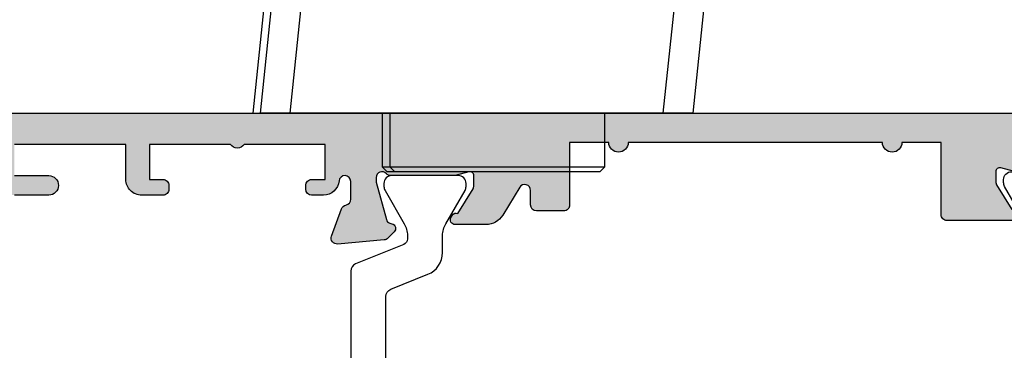
# Model space of a CAD drawing. Units: millimetres. Extents: x 0 to 394, y 2 to 504.
# Drawn here: x 105 to 156, y 89 to 106 of the extents above; entities that cross this region are included whole.
import ezdxf

# ---------------------------------------------------------------- set-up
doc = ezdxf.new("R2010")
doc.units = ezdxf.units.MM
doc.layers.add('APL Hardware', color=8, linetype='Continuous', lineweight=15)
doc.layers.add('APL Hatch', color=253, linetype='Continuous')
doc.layers.add('APL Joinery', color=2, linetype='Continuous')

# ---------------------------------------------------------------- blocks, each defined once
blk = doc.blocks.new('19348')
at = {"layer": 'APL Hatch'}
h = blk.add_hatch(color=256, dxfattribs=at)
h.dxf.hatch_style = 1
edge = h.paths.add_edge_path()
edge.add_line((50.95000000002642, -1.200000000002092), (52.70000000002642, -1.200000000002092))
edge.add_arc((52.70000000002642, -0.2000000000021018), 0.99999999999999, 270, 306.869897645844)
edge.add_line((53.30000000002642, -1.000000000002093), (54.95000000002551, -1.000000000002093))
edge.add_arc((54.95000000002551, -0.5000000000020925), 0.5, 270, 450)
edge.add_line((54.95000000002551, -2.092548356813495e-12), (54.20000000002551, -2.092548356813495e-12))
edge.add_line((54.20000000002551, -2.092548356813495e-12), (54.2000000000246, 1.500000000001545))
edge.add_line((54.2000000000246, 1.500000000001545), (59.70000000002551, 1.500000000001545))
edge.add_line((59.70000000002551, 1.500000000001545), (59.70000000002642, -2.092548356813495e-12))
edge.add_line((59.70000000002642, -2.092548356813495e-12), (58.95000000002642, -2.092548356813495e-12))
edge.add_arc((58.95000000002642, -0.5000000000020925), 0.5, 90, 270)
edge.add_line((58.95000000002642, -1.000000000002093), (60.70000000002551, -0.9999999999948166))
edge.add_arc((60.70000000002619, -0.6999999999953168), 0.2999999999994998, 269.9999999998697, 359.9999999992618)
edge.add_line((61.00000000002569, -0.6999999999991822), (61.00000000002751, 2.700000000003911))
edge.add_arc((60.7000000000246, 2.699999999996635), 0.3000000000029104, 1.389605544015806e-09, 90.0000000003474)
edge.add_line((60.70000000002278, 2.999999999999545), (-22.69999999997867, 2.999999999999545))
edge.add_arc((-22.69999999997867, 2.700000000003911), 0.2999999999956344, 90, 180)
edge.add_line((-22.99999999997431, 2.700000000003911), (-22.99999999997431, -0.4999999999931788))
edge.add_arc((-22.49999999997431, -0.4999999999931788), 0.5, 180, 270)
edge.add_line((-22.49999999997431, -0.9999999999931788), (-20.94999999997867, -0.9999999999931788))
edge.add_arc((-20.94999999997867, -0.4999999999931788), 0.5, 270, 450)
edge.add_line((-20.94999999997867, 6.821210263296962e-12), (-21.69999999997867, 6.821210263296962e-12))
edge.add_line((-21.69999999997867, 6.821210263296962e-12), (-21.69999999997867, 1.500000000006821))
edge.add_line((-21.69999999997867, 1.500000000006821), (-16.19999999997867, 1.500000000006821))
edge.add_line((-16.19999999997867, 1.500000000006821), (-16.19999999997867, 6.821210263296962e-12))
edge.add_line((-16.19999999997867, 6.821210263296962e-12), (-16.94999999997867, 6.821210263296962e-12))
edge.add_arc((-16.94999999997867, -0.4999999999931788), 0.5, 90, 270)
edge.add_line((-16.94999999997867, -0.9999999999931788), (-14.49999999999613, -0.9999999999931788))
edge.add_arc((-14.49999999999977, -0.6999999999720785), 0.3000000000211003, 270.0000000006948, 359.9999999979156)
edge.add_line((-14.19999999997867, -0.6999999999829924), (-14.19999999997867, -0.4999999999786269))
edge.add_arc((-14.49999999997431, -0.4999999999786269), 0.2999999999956344, 0, 89.99999999861039)
edge.add_line((-14.49999999996703, -0.1999999999829924), (-15.19999999997867, -0.1999999999829924))
edge.add_line((-15.19999999997867, -0.1999999999829924), (-15.19999999997867, 1.600000000019918))
edge.add_line((-15.19999999997867, 1.600000000019918), (-11.04641016274832, 1.600000000019918))
edge.add_arc((-10.69999999997867, 1.799999995651433), 0.3999999989033713, 209.9999993681489, 330.0000006318512)
edge.add_line((-10.35358983720903, 1.600000000019918), (-6.199999999978672, 1.600000000019918))
edge.add_line((-6.199999999978672, 1.600000000019918), (-6.199999999978672, -0.1999999999829924))
edge.add_line((-6.199999999978672, -0.1999999999829924), (-6.899999999975762, -0.1999999999829924))
edge.add_arc((-6.8999999999794, -0.4999999999822649), 0.2999999999992724, 89.9999999993052, 179.9999999993052)
edge.add_line((-7.199999999978672, -0.4999999999786269), (-7.19999999996412, -0.6999999999829924))
edge.add_arc((-6.899999999953934, -0.6999999999829924), 0.3000000000101863, 180, 269.9999999958312)
edge.add_line((-6.899999999975762, -0.9999999999931788), (-6.099999999987403, -0.9999999999931788))
edge.add_arc((-6.099999999987403, 6.821210263296962e-12), 1, 270, 360)
edge.add_line((-5.099999999987403, 6.821210263296962e-12), (-5.099999999987403, 0.350000000012642))
edge.add_arc((-4.449999999987767, 0.3500000000125281), 0.6499999999996362, 4.1092107494478114e-10, 179.99999999999, ccw=False)
edge.add_line((-3.799999999988131, 0.3500000000171894), (-3.799999999975398, -1.210087317675516))
edge.add_arc((-4.099999999975509, -1.210087317675427), 0.3000000000001108, 280.5210768209784, 359.9999999999831, ccw=False)
edge.add_arc((-3.990441672039057, -1.799999999992753), 0.2999999999824337, 100.5210768216022, 160.0000000031643)
edge.add_line((-4.272349458263989, -1.697393957016629), (-4.781907786231159, -3.097393957025361))
edge.add_arc((-4.499999999991548, -3.200000000012149), 0.2999999999998745, 160.0000000022091, 275.0000000002472)
edge.add_line((-4.473853277165972, -3.498858409439435), (-2.089340433558164, -3.290240567585442))
edge.add_arc((-2.115487156380917, -2.991382158158043), 0.2999999999997414, 274.9999999997082, 314.9999999994826)
edge.add_line((-1.903355122027051, -3.20351419251574), (-1.576617624807795, -2.876776695295575))
edge.add_arc((-1.753394320097683, -2.69999999999761), 0.2499999999961669, 314.9999999986908, 435.000000002134)
edge.add_line((-1.688689558832039, -2.458518543426635), (-1.80022506599903, -2.428632694355201))
edge.add_arc((-1.735520304718875, -2.187151237777016), 0.2500000000068875, 195.0000000006505, 254.99999999934948, ccw=False)
edge.add_line((-1.977001761297061, -2.25185599905717), (-2.489777747868857, -0.3381499642860035))
edge.add_arc((-2.200000000010519, -0.2605042507751787), 0.2999999999674254, 179.9999999979357, 194.9999999977261, ccw=False)
edge.add_line((-2.499999999977945, -0.2605042507643702), (-2.499999999992497, -0.1000000000353793))
edge.add_arc((-2.199999999997033, -0.09999999999906356), 0.2999999999954635, 41.810314905146015, 180.0000000069358, ccw=False)
edge.add_arc((-1.752786404526649, 0.2999999999442441), 0.2999999999446988, 221.8103148821063, 269.9999999765484)
edge.add_line((-1.752786404649441, -4.547473508864641e-13), (1.461895003922336, -4.547473508864641e-13))
edge.add_arc((1.461895003915476, 0.2999999999879555), 0.2999999999884103, 270.0000000013102, 284.4775121872805)
edge.add_line((1.536895003919426, 0.0095262490353889), (2.250000000065711, 0.193649167318199))
edge.add_arc((2.300000000064834, 1.421091022635323e-11), 0.1999999999936008, -4.201410774840042e-09, 104.47751218614391, ccw=False)
edge.add_line((2.500000000058435, -4.547473508864641e-13), (2.500000000065711, -0.5156738030641463))
edge.add_arc((2.200000000056439, -0.515673803061174), 0.3000000000092724, 328.5999999999279, 359.99999999943236, ccw=False)
edge.add_line((2.456065239246755, -0.6719766926185002), (1.68757127770391, -1.930971907874209))
edge.add_arc((1.59870664314848, -2.164644920274821), 0.2499999999980931, 69.17845026026247, 148.6000000002421)
edge.add_line((1.385318943830725, -2.034392512316572), (1.333217980652307, -2.119747592042131))
edge.add_arc((1.546605679963469, -2.250000000000898), 0.2499999999927353, 148.5999999993535, 270.0000000016695)
edge.add_line((1.546605679970753, -2.499999999993634), (5.000000000027512, -2.500000000002274))
edge.add_arc((5.000000000028308, -2.200000000001978), 0.3000000000002956, 269.999999999848, 359.9999999999783)
edge.add_line((5.300000000028604, -2.200000000002092), (5.300000000028604, 1.500000000014097))
edge.add_line((5.300000000028604, 1.500000000014097), (7.300000000021328, 1.500000000014097))
edge.add_arc((7.800000000021328, 1.500000000014097), 0.5, 180, 360)
edge.add_line((8.300000000021328, 1.500000000014097), (21.3000000000286, 1.500000000006821))
edge.add_arc((21.80000000003224, 1.500000000006821), 0.500000000003638, 180, 360)
edge.add_line((22.30000000003588, 1.500000000006821), (24.3000000000286, 1.500000000006821))
edge.add_line((24.3000000000286, 1.500000000006821), (24.3000000000286, -1.699999999993185))
edge.add_arc((24.60000000002859, -1.699999999993199), 0.2999999999999865, 179.9999999999973, 269.9999999999993)
edge.add_line((24.60000000002859, -1.999999999993186), (26.00000000002859, -1.999999999993182))
edge.add_arc((26.00000000002859, -1.699999999993169), 0.3000000000000131, 270, 359.9999999999976)
edge.add_line((26.3000000000286, -1.699999999993182), (26.3000000000286, -0.9550219460662994))
edge.add_arc((26.6000000000286, -0.9550219460662959), 0.2999999999999972, 31.399999999632314, 180.0000000000007, ccw=False)
edge.add_line((26.8560652392122, -0.7987190565157682), (27.72423511424816, -2.221009631836282))
edge.add_arc((28.57778591152682, -1.700000000001189), 0.9999999999999917, 211.3999999996322, 270.0000000000004)
edge.add_line((28.57778591152683, -2.700000000001179), (30.15339432015412, -2.700000000001182))
edge.add_arc((30.15339432015804, -2.450000000000651), 0.2500000000005311, 269.9999999991011, 391.3999999992942)
edge.add_line((30.36678201947893, -2.319747592042859), (30.31468105629415, -2.234392512317299))
edge.add_arc((30.1012933569732, -2.364644920268424), 0.2499999999971032, 31.39999999798355, 110.821549739042)
edge.add_line((30.01242872242096, -2.130971907867661), (29.24393476087812, -0.8719766926192278))
edge.add_arc((29.50000000005502, -0.7156738030656711), 0.2999999999958619, 180.0000000012374, 211.4000000007921, ccw=False)
edge.add_line((29.20000000005916, -0.7156738030721499), (29.20000000005916, -0.2000000000011823))
edge.add_arc((29.40000000005992, -0.200000000001153), 0.200000000000756, 75.5224878143498, 180.0000000000084, ccw=False)
edge.add_line((29.45000000005916, -0.00635083268980452), (30.16310499620545, -0.1904737509653387))
edge.add_arc((30.2381049962094, 0.09999999998722897), 0.2999999999884113, 255.5224878127195, 269.9999999986898)
edge.add_line((30.23810499620254, -0.2000000000011823), (33.45278640470156, -0.2000000000011823))
edge.add_arc((33.45278640457876, 0.09999999994351799), 0.2999999999447003, 270.0000000234523, 318.1896851178939)
edge.add_arc((33.90000000005336, -0.2999999999996679), 0.2999999999985213, -6.9592829277098645e-09, 138.189685095408, ccw=False)
edge.add_line((34.20000000005189, -0.3000000000361069), (34.20000000003006, -0.4605042507650943))
edge.add_arc((33.90000000006711, -0.460504250776492), 0.2999999999629495, -14.999999997838586, 2.176818725274643e-09, ccw=False)
edge.add_line((34.18977774792097, -0.5381499642867276), (33.67700176134827, -2.451855999057898))
edge.add_arc((33.43552030477673, -2.387151237784728), 0.2499999999986558, 284.9999999997938, 345.00000000050113, ccw=False)
edge.add_line((33.50022506605114, -2.628632694355929), (33.38868955888506, -2.658518543431001))
edge.add_arc((33.45339432015683, -2.900000000002848), 0.2499999999985954, 104.9999999991704, 224.9999999992907)
edge.add_line((33.276617624859, -3.076776695296303), (33.60335512207917, -3.403514192516468))
edge.add_arc((33.81548715643303, -3.191382158158779), 0.2999999999997344, 225.0000000005165, 265.0000000002919)
edge.add_line((33.78934043361028, -3.49024056758617), (36.17385327721809, -3.698858409440163))
edge.add_arc((36.20000000004132, -3.400000000012358), 0.3000000000001877, 265.0000000002069, 379.9999999976637)
edge.add_line((36.48190778628145, -3.297393957026088), (35.97234945831974, -1.897393957017353))
edge.add_arc((35.69044167209066, -2.000000000005254), 0.299999999990363, 19.9999999986781, 79.4789231787559)
edge.add_arc((35.80000000003366, -1.410087317680488), 0.3000000000006928, 179.9999999998835, 259.4789231776924, ccw=False)
edge.add_line((35.50000000003297, -1.410087317679878), (35.50000000002507, -0.500000000003773))
edge.add_arc((35.80000000002508, -0.5000000000011757), 0.3000000000000114, 5.21590857063228, 180.000000000496, ccw=False)
edge.add_arc((36.89544511503323, -0.3999999999982404), 0.7999999999980816, 185.2159085706108, 270.0000000002758)
edge.add_line((36.89544511503708, -1.199999999996319), (37.50000000002569, -1.199999999994816))
edge.add_arc((37.50000000002501, -0.8999999999948614), 0.2999999999999545, 270.0000000001303, 359.9999999998697)
edge.add_line((37.80000000002497, -0.8999999999955435), (37.80000000002315, -0.6999999999984539))
edge.add_arc((37.50000000002387, -0.699999999994816), 0.2999999999992724, 359.9999999993052, 449.9999999996527)
edge.add_line((37.50000000002569, -0.3999999999955435), (36.80000000002497, -0.3999999999955435))
edge.add_line((36.80000000002497, -0.3999999999955435), (36.80000000002497, 1.400000000000091))
edge.add_line((36.80000000002497, 1.400000000000091), (40.95358983851133, 1.400000000000091))
edge.add_arc((41.30000000002497, 1.600000000000819), 0.4000000000002391, 210.0000000001006, 329.9999999998994)
edge.add_line((41.6464101615386, 1.400000000000091), (45.80000000002497, 1.400000000000091))
edge.add_line((45.80000000002497, 1.400000000000091), (45.80000000002497, -0.3999999999955435))
edge.add_line((45.80000000002497, -0.3999999999955435), (45.10000000002424, -0.3999999999919055))
edge.add_arc((45.10000000002765, -0.6999999999945885), 0.300000000002683, 90.00000000065138, 180.0000000007382)
edge.add_line((44.80000000002497, -0.6999999999984539), (44.80000000002678, -0.8999999999955435))
edge.add_arc((45.10000000002606, -0.8999999999991813), 0.2999999999992724, 179.9999999993052, 269.9999999996526)
edge.add_line((45.10000000002424, -1.199999999998454), (46.20000000002187, -1.200000000003001))
edge.add_arc((46.20000000002531, -0.4000000000026186), 0.8000000000003826, 269.9999999997537, 360.0000000000182)
edge.add_line((47.00000000002569, -0.4000000000023647), (47.00000000002478, 1.400000000000091))
edge.add_line((47.00000000002478, 1.400000000000091), (52.70000000002642, 1.400000000000091))
edge.add_line((52.70000000002642, 1.400000000000091), (52.70000000002642, -0.2000000000020918))
edge.add_line((52.70000000002642, -0.2000000000020918), (50.95000000002642, -0.2000000000020918))
edge.add_arc((50.95000000002642, -0.7000000000020918), 0.5, 90, 270)
at = {"layer": 'APL Joinery'}
for points in [[(60.70000000002278, 2.999999999999545), (-22.69999999997867, 2.999999999999545, 0.414213562373095)], [(1.536895003919426, 0.0095262490353889), (2.250000000065711, 0.193649167318199, -0.4903143948497655), (2.500000000058435, -4.547473508864641e-13), (2.500000000065711, -0.5156738030641463, -0.1378721067453551), (2.456065239246755, -0.6719766926185002), (1.68757127770391, -1.930971907874209, 0.3611145255661797)], [(1.546605679970753, -2.499999999993634), (5.000000000027512, -2.500000000002274, 0.414213562373761), (5.300000000028604, -2.200000000002092), (5.300000000028604, 1.500000000014097), (7.300000000021328, 1.500000000014097, 0.9999999999999999), (8.300000000021328, 1.500000000014097), (21.3000000000286, 1.500000000006821, 0.9999999999999999), (22.30000000003588, 1.500000000006821), (24.3000000000286, 1.500000000006821), (24.3000000000286, -1.699999999993185, 0.4142135623731054), (24.60000000002859, -1.999999999993186), (26.00000000002859, -1.999999999993182, 0.4142135623730812), (26.3000000000286, -1.699999999993182), (26.3000000000286, -0.9550219460662994, -0.7576667783162272), (26.8560652392122, -0.7987190565157682), (27.72423511424816, -2.221009631836282, 0.261412576424735), (28.57778591152683, -2.700000000001179), (30.15339432015412, -2.700000000001182, 0.5855240683209455), (30.36678201947893, -2.319747592042859), (30.31468105629415, -2.234392512317299, 0.3611145255715015), (30.01242872242096, -2.130971907867661), (29.24393476087812, -0.8719766926192278, -0.1378721067455784), (29.20000000005916, -0.7156738030721499), (29.20000000005916, -0.2000000000011823, -0.4903143948243981), (29.45000000005916, -0.00635083268980452), (30.16310499620545, -0.1904737509653387, 0.06325422393009392), (30.23810499620254, -0.2000000000011823), (33.45278640470156, -0.2000000000011823, 0.213421765238773), (33.67639320233525, -0.09999999996625775, -0.6885002580572422), (34.20000000005189, -0.3000000000361069), (34.20000000003006, -0.4605042507650943, -0.06554346281530572), (34.18977774792097, -0.5381499642867276), (33.67700176134827, -2.451855999057898, -0.2679491924344309), (33.50022506605114, -2.628632694355929), (33.38868955888506, -2.658518543431001, 0.5773502691903257), (33.276617624859, -3.076776695296303), (33.60335512207917, -3.403514192516468, 0.176326980707455), (33.78934043361028, -3.49024056758617), (36.17385327721809, -3.698858409440163, 0.5486187866122316), (36.48190778628145, -3.297393957026088), (35.97234945831974, -1.897393957017353, 0.2655138063297265), (35.74522083605848, -1.70504365884744, -0.361397535116984), (35.50000000003297, -1.410087317679878), (35.50000000002507, -0.500000000003773, -0.9554879614805165), (36.09875775866419, -0.4727272727275178, 0.3877945824093992), (36.89544511503708, -1.199999999996319), (37.50000000002569, -1.199999999994816, 0.4142135623717631), (37.80000000002497, -0.8999999999955435), (37.80000000002315, -0.6999999999984539, 0.4142135623748707), (37.50000000002569, -0.3999999999955435), (36.80000000002497, -0.3999999999955435), (36.80000000002497, 1.400000000000091), (40.95358983851133, 1.400000000000091, 0.5773502691884556), (41.6464101615386, 1.400000000000091), (45.80000000002497, 1.400000000000091), (45.80000000002497, -0.3999999999955435), (45.10000000002424, -0.3999999999919055, 0.414213562373539), (44.80000000002497, -0.6999999999984539), (44.80000000002678, -0.8999999999955435, 0.4142135623748707), (45.10000000002424, -1.199999999998454), (46.20000000002187, -1.200000000003001, 0.4142135623744465), (47.00000000002569, -0.4000000000023647), (47.00000000002478, 1.400000000000091), (52.70000000002642, 1.400000000000091)], [(52.70000000002642, -0.2000000000020918), (50.95000000002642, -0.2000000000020918, 0.9999999999999999), (50.95000000002642, -1.200000000002092), (52.70000000002642, -1.200000000002092, 0.1622776601683795)]]:
    blk.add_lwpolyline(points, format="xyb", dxfattribs=at)
blk = doc.blocks.new('9100370')
at = {"layer": 'APL Joinery', "color": 8}
blk.add_lwpolyline([(3.060769999999991, 0.8999999999999988, -0.1316519999999947), (2.460769999999975, 1.06076899999999), (0.7535899999999742, 2.046410000000002, 0.1316519999999862), (0.5535899999999927, 2.100000000000035), (0.4000000000000341, 2.099999999999987, 0.4142139999999523), (-7.105427357601002e-15, 1.699999999999995), (5.551115123125783e-17, -1.699999999999996, 0.4142139999999438), (0.4000000000000412, -2.100000000000001), (0.5535899999999856, -2.100000000000001, 0.1316519999999861), (0.7535899999999529, -2.046409999999975), (2.460769999999968, -1.060769999999998, -0.1316520000000096), (3.060769999999998, -0.900000000000003), (3.933028999999976, -0.9000000000000127, 0.3057310000000139), (5.045649999999981, -0.149527999999973), (5.813044999999988, 1.749842999999991, -0.305730999999958), (6.18391900000001, 2.000000000000035), (9.816081730948952, 1.999999999999993, -0.3057306439183246), (10.18695512593631, 1.749842688296697), (10.95435099999997, -0.1495280000000106, 0.3057310000000022), (12.06697100000002, -0.9000000000000128), (12.93923100000001, -0.9000000000000057, -0.1316519999999959), (13.53923099999997, -1.060769999999998), (15.24641000000003, -2.046410000000013, 0.1316519999999861), (15.44640999999996, -2.100000000000001), (15.59999999999997, -2.100000000000001, 0.4142140000000105), (16, -1.699999999999996), (16, 1.700000000000005, 0.4142140000000191), (15.59999999999997, 2.099999999999987), (15.44640999999995, 2.099999999999994, 0.1316519999999861), (15.24641000000003, 2.046410000000002), (13.53923099999999, 1.060768999999995, -0.1316520000000112), (12.93923100000001, 0.8999999999999986), (12.76195000000001, 0.8999999999999915, -0.3057309999999791), (12.48379499999999, 1.087617999999985), (11.48899217130661, 3.549842576001049, 0.3057307266905265), (11.11811873094899, 3.800000000000004), (4.881881999999962, 3.800000000000004, 0.3057309999999901), (4.511009000000016, 3.549842999999978), (3.516204999999957, 1.087617999999985, -0.3057309999999864), (3.238049999999987, 0.9000000000000306)], format="xyb", close=True, dxfattribs=at)
blk.add_lwpolyline([(10.18695499999995, 1.749842999999991), (10.18695499999995, 1.749842999999991)], dxfattribs=at)
blk = doc.blocks.new('21480')
at = {"layer": 'APL Joinery'}
blk.add_blockref('19348', (-71.05000000002815, -1.500000000001545), dxfattribs=at)
at = {"layer": 'APL Joinery', "rotation": 90}
blk.add_blockref('9100370', (-71.05000000002815, -17.50000000000155), dxfattribs=at)
at = {"layer": 'APL Joinery', "xscale": -1, "rotation": 270}
blk.add_blockref('9100370', (-39.35000000028587, -17.69999999999498), dxfattribs=at)
blk = doc.blocks.new('A$C464fd258')
at = {"layer": 'APL Hardware', "linetype": 'Continuous', "lineweight": 25}
for p, q in [((-7.384546101093292, 48.78181545063899), (-12.5117227435112, 0)), ((-12.12118193507195, 0), (-7.228486239910126, 46.55089322477625)), ((-5.736701190471649, 46.45298980176494), (-10.61910763382912, 0)), ((8.485548198223114, 0), (11.57136633992195, 29.35959026217461)), ((13.06314766407013, 29.14390712976456), (10.00000163912773, 0)), ((-12.5117227435112, 0), (-12.12118193507195, 0)), ((-10.61910763382912, 0), (-12.12118193507195, 0)), ((8.485548198223114, 0), (-10.61910763382912, 0)), ((-5.890540778636932, 0), (-5.890540778636932, -2.74999812245369)), ((-5.499999970197678, 0), (-5.499999970197678, -2.74999812245369)), ((5.499999970197678, -2.74999812245369), (5.499999970197678, 0)), ((10.00000163912773, 0), (8.485548198223114, 0)), ((-5.890540778636932, -2.74999812245369), (-5.640540271997452, -2.99999862909317)), ((-5.890540778636932, -2.74999812245369), (-5.499999970197678, -2.74999812245369)), ((-5.249999463558197, -2.99999862909317), (-5.640540271997452, -2.99999862909317)), ((-5.499999970197678, -2.74999812245369), (-5.249999463558197, -2.99999862909317)), ((-5.499999970197678, -2.74999812245369), (5.499999970197678, -2.74999812245369)), ((5.249999463558197, -2.99999862909317), (-5.249999463558197, -2.99999862909317)), ((5.249999463558197, -2.99999862909317), (5.499999970197678, -2.74999812245369))]:
    blk.add_line(p, q, dxfattribs=at)

msp = doc.modelspace()

# ---------------------------------------------------------------- block references
at = {"layer": 'APL Joinery'}
msp.add_blockref('A$C464fd258', (129.7999997727968, 101.1961972300978), dxfattribs=at)
at = {"layer": 'APL Joinery', "xscale": -1}
msp.add_blockref('21480', (86.74999999799336, 99.69619722996993), dxfattribs=at)

doc.saveas('drawing.dxf')
